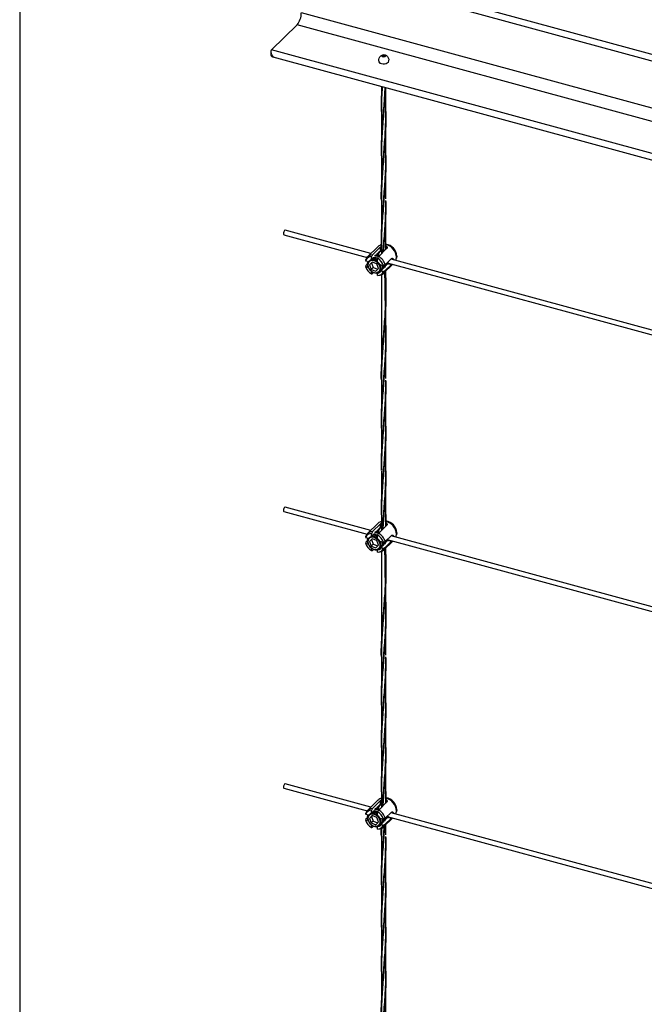
# Model space of a CAD drawing. Units: inches. Extents: x -498 to 97, y -330 to 168.
# Drawn here: x -413 to -393, y -268 to -237 of the extents above; entities that cross this region are included whole.
import ezdxf

# ---------------------------------------------------------------- set-up
doc = ezdxf.new("R2010")
doc.units = ezdxf.units.IN
doc.header["$LTSCALE"] = 0.5
doc.header["$MEASUREMENT"] = 0
for name, color, linetype in [('CABLE INFILL', 244, 'Continuous'), ('OBJ1', 7, 'Continuous'), ('RAILING', 176, 'Continuous')]:
    doc.layers.add(name, color=color, linetype=linetype)

# ---------------------------------------------------------------- blocks, each defined once
blk = doc.blocks.new('rod assembly')
at = {"layer": 'CABLE INFILL'}
for p, q in [((-1.5005, 0.3766), (-1.3587, 0.338)), ((-1.3523, 0.3444), (-1.4984, 0.3841)), ((-1.3396, 0.3567), (-1.3578, 0.3389)), ((-1.3494, 0.3423), (-1.3357, 0.3557)), ((-1.3254, 0.3529), (-1.339, 0.3395)), ((-1.3357, 0.3497), (-1.3357, 0.3557)), ((-1.3512, 0.3333), (-1.3512, 0.3393)), ((-1.348, 0.338), (-1.348, 0.3381)), ((-1.3429, 0.3414), (-1.3442, 0.3408)), ((-1.3414, 0.3429), (-1.3427, 0.3423)), ((-1.3415, 0.3415), (-1.3426, 0.3418)), ((-1.3411, 0.3432), (-1.3414, 0.3429)), ((-1.3398, 0.3444), (-1.3409, 0.3439)), ((-1.3408, 0.3305), (-1.3408, 0.3365)), ((-1.338, 0.3405), (-1.3402, 0.3411)), ((-1.3396, 0.3447), (-1.3398, 0.3444)), ((-1.3383, 0.3459), (-1.3396, 0.3452)), ((-1.338, 0.3461), (-1.3383, 0.3459)), ((-1.3368, 0.3474), (-1.3381, 0.3467)), ((-1.3377, 0.3472), (-1.3364, 0.3486)), ((-1.3365, 0.3476), (-1.3368, 0.3474)), ((-1.3352, 0.3489), (-1.3363, 0.3483)), ((-1.3357, 0.3497), (-1.3359, 0.3499)), ((-1.3277, 0.3255), (-1.3172, 0.3358)), ((-1.3091, 0.3345), (-1.3085, 0.3369)), ((-1.3081, 0.3402), (-1.3085, 0.3369)), ((-1.3612, 0.3323), (-1.3551, 0.3307)), ((-1.3612, 0.3223), (-1.3565, 0.321)), ((-1.3607, 0.3244), (-1.358, 0.3271)), ((-1.3542, 0.3316), (-1.3551, 0.3307)), ((-1.35, 0.3301), (-1.3547, 0.3253)), ((-1.3512, 0.3287), (-1.3547, 0.3253)), ((-1.3547, 0.3253), (-1.3516, 0.3175)), ((-1.3481, 0.3209), (-1.3516, 0.3175)), ((-1.3508, 0.3337), (-1.3512, 0.3333)), ((-1.3499, 0.33), (-1.3512, 0.3287)), ((-1.3512, 0.3287), (-1.3481, 0.3209)), ((-1.3423, 0.3271), (-1.35, 0.3301)), ((-1.3481, 0.3209), (-1.3405, 0.318)), ((-1.3439, 0.3145), (-1.3392, 0.3193)), ((-1.3392, 0.3193), (-1.3423, 0.3271)), ((-1.3371, 0.3258), (-1.3309, 0.3241)), ((-1.3358, 0.3241), (-1.3364, 0.3256)), ((-1.3338, 0.3181), (-1.3353, 0.3196)), ((-1.3306, 0.311), (-1.315, 0.3262)), ((-1.3287, 0.3249), (-1.3267, 0.3258)), ((-1.3287, 0.3242), (-1.3282, 0.3244)), ((-1.3281, 0.3246), (-1.3284, 0.3244)), ((-1.3281, 0.3245), (-1.3278, 0.3247)), ((-1.3172, 0.3258), (-1.3277, 0.3155)), ((-1.3274, 0.3251), (-1.3266, 0.326)), ((-1.3266, 0.326), (-1.3263, 0.3262)), ((-1.3265, 0.3267), (-1.3252, 0.3273)), ((-1.3259, 0.3266), (-1.325, 0.3274)), ((-1.325, 0.3282), (-1.3238, 0.3287)), ((-1.325, 0.3274), (-1.3248, 0.3277)), ((-1.3249, 0.3275), (-1.3238, 0.3287)), ((-1.3248, 0.3277), (-1.3243, 0.3277)), ((-1.3244, 0.3287), (-0.6954, 0.1578)), ((-1.3243, 0.3277), (-1.3172, 0.3258)), ((-1.3224, 0.3279), (-1.3226, 0.3282)), ((-0.6889, 0.1641), (-1.3179, 0.3351)), ((-1.3516, 0.3175), (-1.3439, 0.3145)), ((-1.3512, 0.3099), (-1.3512, 0.3143)), ((-1.3479, 0.3119), (-1.3494, 0.3104)), ((-1.3408, 0.3116), (-1.3408, 0.3125)), ((-1.3408, 0.3071), (-1.3408, 0.3109)), ((-1.3388, 0.3139), (-1.3378, 0.3148)), ((-1.3387, 0.3074), (-1.3363, 0.3079)), ((-1.3371, 0.3157), (-1.3369, 0.3158)), ((-1.3371, 0.3157), (-1.3309, 0.314))]:
    blk.add_line(p, q, dxfattribs=at)
at = {"layer": 'CABLE INFILL', "flags": 128}
for points in [[(-1.4984, 0.3841), (-1.4988, 0.3841), (-1.4995, 0.3837), (-1.5002, 0.3828), (-1.5008, 0.3815), (-1.5011, 0.38), (-1.5013, 0.3786), (-1.5011, 0.3774), (-1.5008, 0.3767), (-1.5005, 0.3766)], [(-1.3097, 0.3328), (-1.3091, 0.3346), (-1.3087, 0.3381)], [(-1.3366, 0.3183), (-1.3367, 0.3211), (-1.3375, 0.3239), (-1.339, 0.3267), (-1.3411, 0.329), (-1.3437, 0.3309), (-1.3464, 0.3322), (-1.3493, 0.3327), (-1.3519, 0.3325), (-1.3542, 0.3315), (-1.3559, 0.3298), (-1.357, 0.3275), (-1.3573, 0.3249), (-1.3569, 0.3221), (-1.3557, 0.3193), (-1.3539, 0.3167), (-1.3515, 0.3145), (-1.3488, 0.3129), (-1.346, 0.312), (-1.3433, 0.3119), (-1.3408, 0.3125), (-1.3388, 0.3139), (-1.3373, 0.3159), (-1.3366, 0.3183)], [(-1.3368, 0.3159), (-1.3361, 0.3171), (-1.3353, 0.3196)]]:
    blk.add_lwpolyline(points, dxfattribs=at)
at = {"layer": 'CABLE INFILL'}
for centre, radius, start, end in [((-1.3314, 0.3482), 0.0118, 104.8391, 133.9523), ((-1.3323, 0.3367), 0.0237, 3.3653, 76.8381), ((-1.3299, 0.339), 0.0218, 3.2004, 81.2854), ((-1.3509, 0.3283), 0.011, 91.3984, 158.3852), ((-1.3495, 0.3304), 0.0119, 89.6427, 160.1409), ((-1.3527, 0.3167), 0.0231, 18.7075, 59.0184), ((-1.3514, 0.318), 0.0248, 17.5867, 60.1392), ((-1.3393, 0.3297), 0.0231, 198.7086, 239.0173), ((-1.3493, 0.3265), 0.00707, 105.6402, 133.9962), ((-1.3483, 0.3225), 0.0114, 49.2467, 102.6428), ((-1.3505, 0.3188), 0.0152, 27.3746, 50.3508), ((-1.3411, 0.3181), 0.011, 271.4013, 338.3823), ((-1.3426, 0.3197), 0.00678, 314.3225, 324.6093), ((-1.3387, 0.3193), 0.0117, 281.9025, 340.5742)]:
    blk.add_arc(centre, radius, start, end, dxfattribs=at)
for points, knots in [([(-1.3357, 0.3557), (-1.3354, 0.356), (-1.335, 0.3563), (-1.3345, 0.3566), (-1.3344, 0.3566)], [0, 0, 0, 0, 0.930731, 1, 1, 1, 1]), ([(-1.3266, 0.3572), (-1.3264, 0.3571), (-1.3256, 0.3567), (-1.3249, 0.3557), (-1.3246, 0.3545), (-1.3248, 0.3535), (-1.3252, 0.353), (-1.3254, 0.3529)], [0, 0, 0, 0, 0.122678, 0.370475, 0.62782, 0.887504, 1, 1, 1, 1]), ([(-1.3494, 0.3423), (-1.3499, 0.3415), (-1.3505, 0.3405), (-1.3511, 0.3395), (-1.3512, 0.3393)], [0, 0, 0, 0, 0.782107, 1, 1, 1, 1]), ([(-1.3505, 0.3361), (-1.3499, 0.3363), (-1.3479, 0.3369), (-1.3442, 0.3362), (-1.3416, 0.3346), (-1.3406, 0.3339)], [0, 0, 0, 0, 0.180772, 0.674273, 1, 1, 1, 1]), ([(-1.349, 0.3375), (-1.3485, 0.3377), (-1.3465, 0.3383), (-1.3434, 0.3378), (-1.3414, 0.3365), (-1.3409, 0.3362)], [0, 0, 0, 0, 0.218945, 0.816654, 1, 1, 1, 1]), ([(-1.3462, 0.3403), (-1.3457, 0.3404), (-1.3437, 0.341), (-1.341, 0.3406), (-1.3392, 0.3396), (-1.339, 0.3395)], [0, 0, 0, 0, 0.248497, 0.926884, 1, 1, 1, 1]), ([(-1.3381, 0.3404), (-1.3392, 0.3409), (-1.3417, 0.3419), (-1.3441, 0.3416), (-1.3455, 0.3414)], [0, 0, 0, 0, 0.433241, 1, 1, 1, 1]), ([(-1.3435, 0.3425), (-1.3435, 0.3423), (-1.3436, 0.342), (-1.3437, 0.3416), (-1.3438, 0.3414)], [0, 0, 0, 0, 0.533537, 1, 1, 1, 1]), ([(-1.3429, 0.3414), (-1.3429, 0.3415), (-1.343, 0.3417), (-1.3432, 0.3421), (-1.3434, 0.3424), (-1.3435, 0.3425)], [0, 0, 0, 0, 0.288878, 0.577744, 1, 1, 1, 1]), ([(-1.3419, 0.344), (-1.342, 0.3438), (-1.3421, 0.3434), (-1.3423, 0.3427), (-1.3425, 0.3421), (-1.3426, 0.3417)], [0, 0, 0, 0, 0.251201, 0.502488, 1, 1, 1, 1]), ([(-1.342, 0.3405), (-1.3419, 0.3405), (-1.3415, 0.3406), (-1.3409, 0.3406), (-1.3405, 0.3405)], [0, 0, 0, 0, 0.146618, 1, 1, 1, 1]), ([(-1.3414, 0.3429), (-1.3414, 0.343), (-1.3415, 0.3432), (-1.3417, 0.3436), (-1.3419, 0.3439), (-1.3419, 0.344)], [0, 0, 0, 0, 0.288878, 0.577744, 1, 1, 1, 1]), ([(-1.3404, 0.3455), (-1.3405, 0.3453), (-1.3406, 0.3449), (-1.3408, 0.3441), (-1.341, 0.3436), (-1.3411, 0.3432)], [0, 0, 0, 0, 0.251201, 0.502488, 1, 1, 1, 1]), ([(-1.34, 0.3443), (-1.3405, 0.3434), (-1.3409, 0.3424), (-1.3407, 0.3413), (-1.3407, 0.3413)], [0, 0, 0, 0, 0.99317, 1, 1, 1, 1]), ([(-1.3408, 0.3365), (-1.3407, 0.3367), (-1.3401, 0.3377), (-1.3395, 0.3387), (-1.339, 0.3395)], [0, 0, 0, 0, 0.217893, 1, 1, 1, 1]), ([(-1.3404, 0.3412), (-1.3404, 0.3413), (-1.3406, 0.3425), (-1.3402, 0.3435), (-1.3398, 0.3444)], [0, 0, 0, 0, 0.112939, 1, 1, 1, 1]), ([(-1.3398, 0.3444), (-1.3399, 0.3445), (-1.34, 0.3447), (-1.3402, 0.3451), (-1.3403, 0.3453), (-1.3404, 0.3455)], [0, 0, 0, 0, 0.288881, 0.577747, 1, 1, 1, 1]), ([(-1.3389, 0.347), (-1.339, 0.3468), (-1.3391, 0.3464), (-1.3393, 0.3456), (-1.3395, 0.345), (-1.3396, 0.3447)], [0, 0, 0, 0, 0.2512013, 0.5024898, 1, 1, 1, 1]), ([(-1.3385, 0.3458), (-1.3389, 0.3448), (-1.3395, 0.3433), (-1.339, 0.3414), (-1.3388, 0.3407)], [0, 0, 0, 0, 0.615342, 1, 1, 1, 1]), ([(-1.3383, 0.3459), (-1.3384, 0.346), (-1.3385, 0.3462), (-1.3387, 0.3466), (-1.3388, 0.3468), (-1.3389, 0.347)], [0, 0, 0, 0, 0.288879, 0.577746, 1, 1, 1, 1]), ([(-1.3385, 0.3404), (-1.3387, 0.3413), (-1.3392, 0.3433), (-1.3386, 0.345), (-1.3383, 0.3459)], [0, 0, 0, 0, 0.4604356, 1, 1, 1, 1]), ([(-1.3374, 0.3485), (-1.3374, 0.3483), (-1.3375, 0.3479), (-1.3378, 0.3471), (-1.3379, 0.3465), (-1.338, 0.3461)], [0, 0, 0, 0, 0.251202, 0.502489, 1, 1, 1, 1]), ([(-1.3368, 0.3474), (-1.3369, 0.3475), (-1.337, 0.3477), (-1.3372, 0.348), (-1.3373, 0.3483), (-1.3374, 0.3485)], [0, 0, 0, 0, 0.288878, 0.577744, 1, 1, 1, 1]), ([(-1.3359, 0.3499), (-1.3359, 0.3497), (-1.336, 0.3494), (-1.3363, 0.3486), (-1.3364, 0.348), (-1.3365, 0.3476)], [0, 0, 0, 0, 0.251201, 0.502488, 1, 1, 1, 1]), ([(-1.3352, 0.3489), (-1.3353, 0.3489), (-1.3355, 0.3492), (-1.3356, 0.3495), (-1.3357, 0.3497)], [0, 0, 0, 0, 0.319089, 1, 1, 1, 1]), ([(-1.3348, 0.3492), (-1.3349, 0.3491), (-1.335, 0.349), (-1.3351, 0.3489), (-1.3352, 0.3489)], [0, 0, 0, 0, 0.382761, 1, 1, 1, 1]), ([(-1.3344, 0.35), (-1.3345, 0.3499), (-1.3346, 0.3497), (-1.3347, 0.3494), (-1.3348, 0.3492)], [0, 0, 0, 0, 0.270684, 1, 1, 1, 1]), ([(-1.3172, 0.3358), (-1.3168, 0.3361), (-1.3162, 0.3365), (-1.3152, 0.3364), (-1.3143, 0.3357), (-1.3137, 0.3348), (-1.3137, 0.3341), (-1.3137, 0.3339)], [0, 0, 0, 0, 0.228823, 0.45739, 0.692516, 0.932424, 1, 1, 1, 1]), ([(-1.3612, 0.3323), (-1.3611, 0.3327), (-1.3609, 0.3334), (-1.3608, 0.3341), (-1.3607, 0.3345)], [0, 0, 0, 0, 0.4947681, 1, 1, 1, 1]), ([(-1.3607, 0.3244), (-1.3608, 0.3241), (-1.3609, 0.3234), (-1.3611, 0.3226), (-1.3612, 0.3223)], [0, 0, 0, 0, 0.5052319, 1, 1, 1, 1]), ([(-1.3569, 0.3217), (-1.3572, 0.3223), (-1.3583, 0.3245), (-1.3585, 0.3281), (-1.3574, 0.3303), (-1.357, 0.3312)], [0, 0, 0, 0, 0.187927, 0.676122, 1, 1, 1, 1]), ([(-1.3573, 0.3257), (-1.3573, 0.3261), (-1.3575, 0.3277), (-1.3566, 0.3303), (-1.3545, 0.3329), (-1.3514, 0.3344), (-1.3477, 0.3346), (-1.344, 0.3335), (-1.3419, 0.332), (-1.3408, 0.3313)], [0, 0, 0, 0, 0.041742, 0.209933, 0.373778, 0.536116, 0.698541, 0.857051, 1, 1, 1, 1]), ([(-1.3358, 0.3241), (-1.3355, 0.3226), (-1.3349, 0.3198), (-1.3357, 0.3169), (-1.3368, 0.316), (-1.337, 0.3159)], [0, 0, 0, 0, 0.47141, 0.888333, 1, 1, 1, 1]), ([(-1.3365, 0.3256), (-1.3363, 0.3253), (-1.336, 0.3248), (-1.3359, 0.3243), (-1.3358, 0.3241)], [0, 0, 0, 0, 0.629684, 1, 1, 1, 1]), ([(-1.3333, 0.3251), (-1.3331, 0.3248), (-1.3322, 0.3229), (-1.3321, 0.3196), (-1.3331, 0.3173), (-1.3335, 0.3163)], [0, 0, 0, 0, 0.087273, 0.595048, 1, 1, 1, 1]), ([(-1.3313, 0.3242), (-1.3311, 0.3231), (-1.3306, 0.3206), (-1.3316, 0.3187), (-1.3321, 0.3177)], [0, 0, 0, 0, 0.4681361, 1, 1, 1, 1]), ([(-1.3277, 0.3255), (-1.3283, 0.3253), (-1.3293, 0.3248), (-1.3304, 0.3243), (-1.3309, 0.3241)], [0, 0, 0, 0, 0.505244, 1, 1, 1, 1]), ([(-1.3298, 0.3246), (-1.3297, 0.3238), (-1.3293, 0.3217), (-1.3302, 0.3201), (-1.3307, 0.3191)], [0, 0, 0, 0, 0.3802015, 1, 1, 1, 1]), ([(-1.3286, 0.3277), (-1.3283, 0.3263), (-1.3278, 0.3236), (-1.3288, 0.3215), (-1.3293, 0.3204)], [0, 0, 0, 0, 0.5203301, 1, 1, 1, 1]), ([(-1.3293, 0.3219), (-1.3289, 0.3223), (-1.3282, 0.3232), (-1.3281, 0.3246), (-1.328, 0.3254)], [0, 0, 0, 0, 0.435929, 1, 1, 1, 1]), ([(-1.3285, 0.3219), (-1.3286, 0.322), (-1.3288, 0.3222), (-1.3289, 0.3223), (-1.3289, 0.3224)], [0, 0, 0, 0, 0.716107, 1, 1, 1, 1]), ([(-1.3263, 0.3262), (-1.3263, 0.3262), (-1.3269, 0.3256), (-1.3277, 0.3254), (-1.3284, 0.3252)], [0, 0, 0, 0, 0.066267, 1, 1, 1, 1]), ([(-1.3283, 0.3233), (-1.3282, 0.3233), (-1.3278, 0.3234), (-1.3274, 0.3234), (-1.327, 0.3234)], [0, 0, 0, 0, 0.101752, 1, 1, 1, 1]), ([(-1.327, 0.3234), (-1.3271, 0.3235), (-1.3273, 0.3237), (-1.3277, 0.3241), (-1.3279, 0.3243), (-1.3281, 0.3245)], [0, 0, 0, 0, 0.283908, 0.567782, 1, 1, 1, 1]), ([(-1.3278, 0.3247), (-1.3276, 0.3248), (-1.3272, 0.3248), (-1.3264, 0.3248), (-1.3259, 0.3249), (-1.3255, 0.3249)], [0, 0, 0, 0, 0.255833, 0.511703, 1, 1, 1, 1]), ([(-1.3273, 0.3259), (-1.3273, 0.3259), (-1.3274, 0.3258), (-1.3274, 0.3257), (-1.3274, 0.3257)], [0, 0, 0, 0, 0.59966, 1, 1, 1, 1]), ([(-1.3255, 0.3249), (-1.3256, 0.325), (-1.3258, 0.3252), (-1.3261, 0.3256), (-1.3264, 0.3258), (-1.3266, 0.326)], [0, 0, 0, 0, 0.283908, 0.567782, 1, 1, 1, 1]), ([(-1.3263, 0.3262), (-1.3261, 0.3262), (-1.3257, 0.3263), (-1.3249, 0.3263), (-1.3243, 0.3264), (-1.324, 0.3264)], [0, 0, 0, 0, 0.255831, 0.511704, 1, 1, 1, 1]), ([(-1.3241, 0.3284), (-1.3244, 0.3281), (-1.3249, 0.3274), (-1.3257, 0.3272), (-1.3262, 0.327)], [0, 0, 0, 0, 0.435084, 1, 1, 1, 1]), ([(-1.3258, 0.3274), (-1.3258, 0.3273), (-1.3258, 0.3273), (-1.3259, 0.3272), (-1.3259, 0.3272)], [0, 0, 0, 0, 0.599652, 1, 1, 1, 1]), ([(-1.324, 0.3264), (-1.3241, 0.3265), (-1.3243, 0.3267), (-1.3246, 0.327), (-1.3249, 0.3273), (-1.325, 0.3274)], [0, 0, 0, 0, 0.28391, 0.567782, 1, 1, 1, 1]), ([(-1.3243, 0.3277), (-1.3241, 0.3278), (-1.3237, 0.3278), (-1.3231, 0.3278), (-1.3226, 0.3279), (-1.3224, 0.3279)], [0, 0, 0, 0, 0.3077522, 0.6154876, 1, 1, 1, 1]), ([(-1.3165, 0.3266), (-1.3166, 0.3265), (-1.3168, 0.3261), (-1.317, 0.3259), (-1.3172, 0.3258)], [0, 0, 0, 0, 0.3685082, 1, 1, 1, 1]), ([(-1.3338, 0.3181), (-1.3341, 0.3167), (-1.3348, 0.3138), (-1.3381, 0.3112), (-1.3425, 0.3102), (-1.3474, 0.3113), (-1.3516, 0.3136), (-1.3534, 0.3159), (-1.354, 0.3167)], [0, 0, 0, 0, 0.178719, 0.36212, 0.538289, 0.720103, 0.901916, 1, 1, 1, 1]), ([(-1.3512, 0.3099), (-1.3511, 0.3099), (-1.3505, 0.3101), (-1.3499, 0.3103), (-1.3494, 0.3104)], [0, 0, 0, 0, 0.217893, 1, 1, 1, 1]), ([(-1.3338, 0.3181), (-1.3341, 0.3169), (-1.3348, 0.3145), (-1.3374, 0.312), (-1.3408, 0.3107), (-1.3449, 0.3109), (-1.3484, 0.3121), (-1.3503, 0.3136), (-1.3509, 0.3142)], [0, 0, 0, 0, 0.181207, 0.362403, 0.543575, 0.724912, 0.900943, 1, 1, 1, 1]), ([(-1.3369, 0.3158), (-1.3367, 0.3159), (-1.3365, 0.3159), (-1.3363, 0.3159), (-1.3363, 0.3159)], [0, 0, 0, 0, 0.9950465, 1, 1, 1, 1]), ([(-1.3309, 0.314), (-1.3304, 0.3143), (-1.3293, 0.3148), (-1.3283, 0.3152), (-1.3277, 0.3155)], [0, 0, 0, 0, 0.494756, 1, 1, 1, 1])]:
    blk.add_open_spline(points, degree=3, knots=knots, dxfattribs=at)

msp = doc.modelspace()

# ---------------------------------------------------------------- linework, layer by layer
at = {"layer": 'CABLE INFILL', "extrusion": (6e-16, 0.851824, 0.523828)}
for p, q in [((-401.359, -237.665), (-401.359, -237.677)), ((-401.359, -237.679), (-401.359, -237.68)), ((-401.347, -237.691), (-401.347, -237.693)), ((-401.345, -237.654), (-401.345, -237.659)), ((-401.335, -237.676), (-401.335, -237.677)), ((-401.334, -237.665), (-401.334, -237.673)), ((-401.334, -237.679), (-401.334, -237.684)), ((-401.328, -237.663), (-401.328, -237.67)), ((-401.325, -237.698), (-401.325, -237.703)), ((-401.322, -237.647), (-401.322, -237.65)), ((-401.322, -237.691), (-401.322, -237.694)), ((-401.32, -237.654), (-401.32, -237.657)), ((-401.318, -237.686), (-401.318, -237.692)), ((-401.311, -237.673), (-401.311, -237.674)), ((-401.31, -237.676), (-401.31, -237.679)), ((-401.304, -237.66), (-401.304, -237.661)), ((-401.303, -237.663), (-401.303, -237.667)), ((-401.3, -237.698), (-401.3, -237.706)), ((-401.299, -237.698), (-401.299, -237.706)), ((-401.297, -237.647), (-401.297, -237.655)), ((-401.296, -237.648), (-401.296, -237.654)), ((-401.294, -237.683), (-401.294, -237.683)), ((-401.293, -237.686), (-401.293, -237.693)), ((-401.286, -237.67), (-401.286, -237.671)), ((-401.286, -237.673), (-401.286, -237.676)), ((-401.279, -237.66), (-401.279, -237.664)), ((-401.277, -237.692), (-401.277, -237.695)), ((-401.274, -237.655), (-401.274, -237.663)), ((-401.274, -237.698), (-401.274, -237.703)), ((-401.271, -237.648), (-401.271, -237.651)), ((-401.269, -237.683), (-401.269, -237.686)), ((-401.263, -237.681), (-401.263, -237.686)), ((-401.262, -237.667), (-401.262, -237.668)), ((-401.261, -237.67), (-401.261, -237.677)), ((-401.252, -237.692), (-401.252, -237.695)), ((-401.249, -237.655), (-401.249, -237.66)), ((-401.238, -237.681), (-401.238, -237.681)), ((-401.237, -237.667), (-401.237, -237.68))]:
    msp.add_line(p, q, dxfattribs=at)
at = {"layer": 'CABLE INFILL'}
for p, q in [((-401.373, -238.646), (-401.373, -239.362)), ((-401.345, -238.699), (-401.349, -238.649)), ((-401.228, -239.362), (-401.228, -238.685)), ((-401.373, -239.452), (-401.373, -240.794)), ((-401.301, -239.408), (-401.298, -239.449)), ((-401.228, -240.794), (-401.228, -239.452)), ((-401.253, -240.119), (-401.25, -240.158)), ((-401.248, -240.116), (-401.25, -240.077)), ((-401.373, -240.882), (-401.373, -242.222)), ((-401.301, -240.831), (-401.298, -240.874)), ((-401.294, -240.83), (-401.298, -240.784)), ((-401.228, -242.222), (-401.228, -240.882)), ((-401.347, -241.552), (-401.349, -241.507)), ((-401.247, -241.538), (-401.25, -241.496)), ((-401.352, -241.552), (-401.35, -241.599)), ((-401.251, -241.539), (-401.248, -241.583)), ((-401.373, -242.307), (-401.373, -243.648)), ((-401.301, -242.264), (-401.298, -242.311)), ((-401.228, -243.648), (-401.228, -242.307)), ((-401.301, -243.697), (-401.298, -243.741)), ((-401.373, -243.735), (-401.373, -243.97)), ((-401.228, -243.828), (-401.228, -243.735)), ((-401.373, -244.633), (-401.373, -247.936)), ((-401.228, -247.936), (-401.228, -244.515)), ((-401.352, -247.266), (-401.35, -247.313)), ((-401.347, -247.266), (-401.349, -247.221)), ((-401.251, -247.253), (-401.248, -247.297)), ((-401.373, -248.02), (-401.373, -249.362)), ((-401.301, -247.978), (-401.298, -248.025)), ((-401.228, -249.362), (-401.228, -248.02)), ((-401.373, -249.448), (-401.373, -250.79)), ((-401.301, -249.411), (-401.298, -249.454)), ((-401.228, -250.79), (-401.228, -249.448)), ((-401.345, -250.127), (-401.349, -250.077)), ((-401.373, -250.88), (-401.373, -252.222)), ((-401.301, -250.836), (-401.298, -250.877)), ((-401.228, -252.222), (-401.228, -250.88)), ((-401.248, -251.543), (-401.25, -251.505)), ((-401.253, -251.546), (-401.25, -251.585)), ((-401.373, -252.31), (-401.373, -252.776)), ((-401.301, -252.259), (-401.298, -252.302)), ((-401.294, -252.258), (-401.298, -252.212)), ((-401.228, -252.634), (-401.228, -252.31)), ((-401.228, -256.742), (-401.228, -253.321)), ((-401.373, -253.439), (-401.373, -256.742)), ((-401.352, -256.072), (-401.35, -256.119)), ((-401.347, -256.072), (-401.349, -256.027)), ((-401.251, -256.059), (-401.248, -256.103)), ((-401.373, -256.827), (-401.373, -258.168)), ((-401.301, -256.784), (-401.298, -256.831)), ((-401.228, -258.168), (-401.228, -256.827)), ((-401.373, -258.255), (-401.373, -259.596)), ((-401.301, -258.217), (-401.298, -258.261)), ((-401.228, -259.596), (-401.228, -258.255)), ((-401.345, -258.933), (-401.349, -258.883)), ((-401.301, -259.642), (-401.298, -259.683)), ((-401.373, -259.686), (-401.373, -261.028)), ((-401.228, -261.028), (-401.228, -259.686)), ((-401.253, -260.352), (-401.25, -260.391)), ((-401.248, -260.35), (-401.25, -260.311)), ((-401.373, -261.116), (-401.373, -261.582)), ((-401.301, -261.065), (-401.298, -261.108)), ((-401.294, -261.064), (-401.298, -261.018)), ((-401.228, -261.44), (-401.228, -261.116)), ((-401.228, -262.456), (-401.228, -262.127)), ((-401.373, -262.245), (-401.373, -262.456)), ((-401.373, -262.54), (-401.373, -263.882)), ((-401.301, -262.498), (-401.298, -262.545)), ((-401.228, -263.882), (-401.228, -262.54)), ((-401.373, -263.968), (-401.373, -265.31)), ((-401.301, -263.931), (-401.298, -263.974)), ((-401.228, -265.31), (-401.228, -263.968)), ((-401.345, -264.647), (-401.349, -264.597)), ((-401.373, -265.4), (-401.373, -266.742)), ((-401.301, -265.356), (-401.298, -265.397)), ((-401.228, -266.742), (-401.228, -265.4)), ((-401.253, -266.066), (-401.25, -266.105)), ((-401.248, -266.063), (-401.25, -266.025)), ((-401.373, -266.83), (-401.373, -268.17)), ((-401.301, -266.779), (-401.298, -266.822)), ((-401.294, -266.778), (-401.298, -266.732)), ((-401.228, -268.17), (-401.228, -266.83)), ((-401.352, -267.5), (-401.35, -267.546)), ((-401.347, -267.5), (-401.349, -267.454)), ((-401.251, -267.487), (-401.248, -267.53)), ((-401.247, -267.486), (-401.25, -267.444))]:
    msp.add_line(p, q, dxfattribs=at)
at = {"layer": 'CABLE INFILL', "extrusion": (-1e-16, 0, -1)}
msp.add_arc((401.298, -237.796), 0.158, 311.6563, 225.4917, dxfattribs=at)
at = {"layer": 'CABLE INFILL', "extrusion": (-3e-16, 1e-16, -1)}
msp.add_ellipse((-401.298, -237.673), major_axis=(-0.0625, 0), ratio=0.523828, start_param=-3.895783, end_param=2.387402, dxfattribs=at)
at = {"layer": 'CABLE INFILL'}
for centre, start_param, end_param in [((-401.347, -237.679), -3.958198691029457, 2.324986616150129), ((-401.346, -237.665), -3.958198691029473, 2.324986616150112), ((-401.335, -237.691), -3.958198691029599, 2.324986616149986), ((-401.333, -237.654), -3.958198691029599, 2.324986616149986), ((-401.323, -237.676), -3.958198691029599, 2.324986616149986), ((-401.315, -237.663), -3.958198691029599, 2.324986616149986), ((-401.313, -237.698), -3.958198691029599, 2.324986616149987), ((-401.31, -237.647), -3.958198691029536, 2.324986616150049), ((-401.305, -237.686), -3.958198691029473, 2.324986616150113), ((-401.298, -237.673), -3.958198691029378, 2.324986616150207), ((-401.291, -237.66), -3.958198691029536, 2.324986616150049), ((-401.287, -237.698), -3.958198691029599, 2.324986616149987), ((-401.284, -237.648), -3.958198691029599, 2.324986616149986), ((-401.281, -237.683), -3.958198691029599, 2.324986616149986), ((-401.274, -237.67), -3.958198691029536, 2.324986616150049), ((-401.264, -237.692), -3.958198691029599, 2.324986616149986), ((-401.262, -237.655), -3.958198691029599, 2.324986616149986), ((-401.25, -237.681), -3.958198691029536, 2.324986616150049), ((-401.25, -237.667), -3.958198691029599, 2.324986616149987)]:
    msp.add_ellipse(centre, major_axis=(-0.0125, 0), ratio=0.523828, start_param=start_param, end_param=end_param, dxfattribs=at)
for points, knots in [([(-401.369, -239.44), (-401.371, -239.343), (-401.375, -239.081), (-401.359, -238.816), (-401.349, -238.649)], [0, 0, 0, 0, 0.3686902, 1, 1, 1, 1]), ([(-401.343, -238.654), (-401.353, -238.804), (-401.372, -239.068), (-401.37, -239.327), (-401.369, -239.44)], [0, 0, 0, 0, 0.566484, 1, 1, 1, 1]), ([(-401.247, -238.68), (-401.255, -238.828), (-401.274, -239.195), (-401.324, -239.765), (-401.367, -240.348), (-401.369, -240.717), (-401.371, -240.882)], [0, 0, 0, 0, 0.1930461, 0.4806558, 0.7682654, 1, 1, 1, 1]), ([(-401.37, -240.849), (-401.37, -240.697), (-401.37, -240.348), (-401.333, -239.795), (-401.284, -239.224), (-401.261, -238.846), (-401.251, -238.679)], [0, 0, 0, 0, 0.216376, 0.497425, 0.778444, 1, 1, 1, 1]), ([(-401.373, -242.263), (-401.373, -242.263), (-401.38, -242.06), (-401.361, -241.659), (-401.319, -241.044), (-401.267, -240.416), (-401.231, -239.851), (-401.231, -239.499), (-401.231, -239.362)], [0, 0, 0, 0, 0.000831, 0.217484, 0.434134, 0.65078, 0.863577, 1, 1, 1, 1]), ([(-401.232, -239.444), (-401.231, -239.542), (-401.227, -239.862), (-401.259, -240.401), (-401.311, -241.043), (-401.356, -241.663), (-401.378, -242.078), (-401.373, -242.293), (-401.372, -242.307)], [0, 0, 0, 0, 0.098755, 0.322281, 0.545806, 0.765382, 0.984958, 1, 1, 1, 1]), ([(-401.369, -243.806), (-401.371, -243.744), (-401.374, -243.651), (-401.371, -243.357), (-401.354, -242.922), (-401.304, -242.303), (-401.254, -241.666), (-401.226, -241.159), (-401.23, -240.867), (-401.231, -240.794)], [0, 0, 0, 0, 0.064064, 0.096604, 0.304996, 0.513383, 0.721768, 0.930149, 1, 1, 1, 1]), ([(-401.231, -240.839), (-401.23, -240.896), (-401.224, -241.172), (-401.249, -241.665), (-401.296, -242.304), (-401.346, -242.925), (-401.375, -243.397), (-401.37, -243.666), (-401.369, -243.735)], [0, 0, 0, 0, 0.057418, 0.274587, 0.491756, 0.70893, 0.926109, 1, 1, 1, 1]), ([(-401.319, -243.917), (-401.312, -243.83), (-401.302, -243.711), (-401.276, -243.38), (-401.241, -242.923), (-401.232, -242.49), (-401.228, -242.275)], [0.4426258, 0.4426258, 0.4426258, 0.4426258, 0.5332387, 0.5672944, 0.7853989, 1, 1, 1, 1]), ([(-401.229, -242.306), (-401.231, -242.51), (-401.236, -242.931), (-401.276, -243.466), (-401.302, -243.793), (-401.311, -243.909)], [0, 0, 0, 0, 0.2056908, 0.4265135, 0.5499699, 0.5499699, 0.5499699, 0.5499699]), ([(-401.294, -242.265), (-401.295, -242.251), (-401.296, -242.233), (-401.298, -242.216), (-401.298, -242.211)], [0, 0, 0, 0, 0.723667, 1, 1, 1, 1]), ([(-401.373, -247.977), (-401.373, -247.976), (-401.38, -247.774), (-401.361, -247.372), (-401.319, -246.758), (-401.267, -246.13), (-401.231, -245.565), (-401.231, -245.213), (-401.231, -245.076), (-401.232, -244.89), (-401.232, -244.705), (-401.232, -244.519)], [0, 0, 0, 0, 0.000829, 0.217484, 0.434134, 0.650781, 0.863578, 1, 1, 1, 1.184117, 1.184117, 1.184117, 1.184117]), ([(-401.239, -244.525), (-401.236, -244.736), (-401.234, -244.947), (-401.232, -245.157), (-401.231, -245.256), (-401.227, -245.576), (-401.259, -246.115), (-401.311, -246.757), (-401.356, -247.376), (-401.378, -247.792), (-401.373, -248.007), (-401.372, -248.021)], [-0.212072, -0.212072, -0.212072, -0.212072, 0, 0, 0, 0.098755, 0.322281, 0.545808, 0.765382, 0.984959, 1, 1, 1, 1]), ([(-401.369, -249.52), (-401.371, -249.458), (-401.374, -249.364), (-401.371, -249.07), (-401.354, -248.636), (-401.304, -248.017), (-401.254, -247.38), (-401.226, -246.872), (-401.23, -246.581), (-401.231, -246.508), (-401.241, -245.854), (-401.25, -245.2), (-401.259, -244.546)], [0, 0, 0, 0, 0.064063, 0.096604, 0.304994, 0.513382, 0.721768, 0.930149, 1, 1, 1, 1.624861, 1.624861, 1.624861, 1.624861]), ([(-401.273, -244.559), (-401.259, -245.223), (-401.245, -245.888), (-401.231, -246.553), (-401.23, -246.61), (-401.224, -246.886), (-401.249, -247.379), (-401.296, -248.018), (-401.346, -248.639), (-401.375, -249.111), (-401.37, -249.38), (-401.369, -249.449)], [-0.662746, -0.662746, -0.662746, -0.662746, 0, 0, 0, 0.05742, 0.274587, 0.491757, 0.708931, 0.926108, 1, 1, 1, 1]), ([(-401.369, -250.868), (-401.37, -250.771), (-401.375, -250.477), (-401.347, -249.983), (-401.312, -249.544), (-401.276, -249.094), (-401.241, -248.636), (-401.232, -248.204), (-401.228, -247.989)], [0, 0, 0, 0, 0.104904, 0.319078, 0.533239, 0.567296, 0.785399, 1, 1, 1, 1]), ([(-401.229, -248.02), (-401.231, -248.224), (-401.236, -248.645), (-401.283, -249.278), (-401.335, -249.911), (-401.371, -250.438), (-401.369, -250.755), (-401.369, -250.868)], [0, 0, 0, 0, 0.205692, 0.426514, 0.651292, 0.876073, 1, 1, 1, 1]), ([(-401.294, -247.978), (-401.295, -247.965), (-401.296, -247.947), (-401.298, -247.929), (-401.298, -247.925)], [0, 0, 0, 0, 0.723667, 1, 1, 1, 1]), ([(-401.231, -249.448), (-401.231, -249.596), (-401.231, -249.966), (-401.271, -250.552), (-401.323, -251.193), (-401.367, -251.776), (-401.369, -252.145), (-401.371, -252.309)], [0, 0, 0, 0, 0.148885, 0.372523, 0.596162, 0.819804, 1, 1, 1, 1]), ([(-401.37, -252.277), (-401.37, -252.125), (-401.37, -251.776), (-401.333, -251.223), (-401.282, -250.607), (-401.237, -249.985), (-401.231, -249.566), (-401.228, -249.362)], [0, 0, 0, 0, 0.163033, 0.374792, 0.586532, 0.798253, 1, 1, 1, 1]), ([(-401.337, -252.741), (-401.331, -252.651), (-401.309, -252.354), (-401.267, -251.844), (-401.231, -251.279), (-401.231, -250.927), (-401.231, -250.79)], [0.3390941, 0.3390941, 0.3390941, 0.3390941, 0.4341343, 0.6507827, 0.8635781, 1, 1, 1, 1]), ([(-401.232, -250.871), (-401.231, -250.969), (-401.227, -251.29), (-401.259, -251.829), (-401.301, -252.349), (-401.324, -252.647), (-401.33, -252.734)], [0, 0, 0, 0, 0.0987548, 0.3222802, 0.5458089, 0.6387369, 0.6387369, 0.6387369, 0.6387369]), ([(-401.233, -252.639), (-401.231, -252.573), (-401.228, -252.434), (-401.23, -252.295), (-401.231, -252.222)], [0.8669579, 0.8669579, 0.8669579, 0.8669579, 0.9301474, 1, 1, 1, 1]), ([(-401.231, -252.266), (-401.23, -252.324), (-401.227, -252.447), (-401.229, -252.571), (-401.23, -252.636)], [0, 0, 0, 0, 0.0574197, 0.1229708, 0.1229708, 0.1229708, 0.1229708]), ([(-401.373, -256.783), (-401.373, -256.783), (-401.38, -256.58), (-401.361, -256.179), (-401.319, -255.564), (-401.267, -254.936), (-401.231, -254.371), (-401.231, -254.019), (-401.231, -253.882), (-401.232, -253.696), (-401.232, -253.511), (-401.232, -253.325)], [0, 0, 0, 0, 0.000829, 0.217484, 0.434134, 0.650781, 0.863578, 1, 1, 1, 1.184117, 1.184117, 1.184117, 1.184117]), ([(-401.239, -253.332), (-401.236, -253.542), (-401.234, -253.753), (-401.232, -253.964), (-401.231, -254.062), (-401.227, -254.382), (-401.259, -254.921), (-401.311, -255.563), (-401.356, -256.183), (-401.378, -256.598), (-401.373, -256.813), (-401.372, -256.827)], [-0.212072, -0.212072, -0.212072, -0.212072, 0, 0, 0, 0.098755, 0.322281, 0.545808, 0.765382, 0.984959, 1, 1, 1, 1]), ([(-401.369, -258.326), (-401.371, -258.264), (-401.374, -258.171), (-401.371, -257.877), (-401.354, -257.442), (-401.304, -256.823), (-401.254, -256.186), (-401.226, -255.679), (-401.23, -255.387), (-401.231, -255.314), (-401.241, -254.66), (-401.25, -254.006), (-401.259, -253.352)], [0, 0, 0, 0, 0.064063, 0.096604, 0.304994, 0.513382, 0.721768, 0.930149, 1, 1, 1, 1.624861, 1.624861, 1.624861, 1.624861]), ([(-401.273, -253.365), (-401.259, -254.029), (-401.245, -254.694), (-401.231, -255.359), (-401.23, -255.416), (-401.224, -255.692), (-401.249, -256.185), (-401.296, -256.824), (-401.346, -257.445), (-401.375, -257.917), (-401.37, -258.186), (-401.369, -258.255)], [-0.662746, -0.662746, -0.662746, -0.662746, 0, 0, 0, 0.05742, 0.274587, 0.491757, 0.708931, 0.926108, 1, 1, 1, 1]), ([(-401.369, -259.674), (-401.37, -259.577), (-401.375, -259.283), (-401.347, -258.789), (-401.312, -258.35), (-401.276, -257.9), (-401.241, -257.443), (-401.232, -257.01), (-401.228, -256.795)], [0, 0, 0, 0, 0.104904, 0.319078, 0.533239, 0.567296, 0.785399, 1, 1, 1, 1]), ([(-401.229, -256.826), (-401.231, -257.03), (-401.236, -257.451), (-401.283, -258.084), (-401.335, -258.717), (-401.371, -259.244), (-401.369, -259.561), (-401.369, -259.674)], [0, 0, 0, 0, 0.205692, 0.426514, 0.651292, 0.876073, 1, 1, 1, 1]), ([(-401.294, -256.784), (-401.295, -256.771), (-401.296, -256.753), (-401.298, -256.736), (-401.298, -256.731)], [0, 0, 0, 0, 0.723667, 1, 1, 1, 1]), ([(-401.231, -258.254), (-401.231, -258.402), (-401.231, -258.772), (-401.271, -259.358), (-401.323, -259.999), (-401.367, -260.582), (-401.369, -260.951), (-401.371, -261.116)], [0, 0, 0, 0, 0.148885, 0.372523, 0.596162, 0.819804, 1, 1, 1, 1]), ([(-401.37, -261.083), (-401.37, -260.931), (-401.37, -260.582), (-401.333, -260.029), (-401.282, -259.414), (-401.237, -258.791), (-401.231, -258.372), (-401.228, -258.168)], [0, 0, 0, 0, 0.163033, 0.374792, 0.586532, 0.798253, 1, 1, 1, 1]), ([(-401.337, -261.547), (-401.331, -261.457), (-401.309, -261.16), (-401.267, -260.65), (-401.231, -260.085), (-401.231, -259.733), (-401.231, -259.596)], [0.3390941, 0.3390941, 0.3390941, 0.3390941, 0.4341343, 0.6507827, 0.8635781, 1, 1, 1, 1]), ([(-401.232, -259.677), (-401.231, -259.776), (-401.227, -260.096), (-401.259, -260.635), (-401.301, -261.155), (-401.324, -261.453), (-401.33, -261.54)], [0, 0, 0, 0, 0.0987548, 0.3222802, 0.5458089, 0.6387369, 0.6387369, 0.6387369, 0.6387369]), ([(-401.233, -261.445), (-401.231, -261.379), (-401.228, -261.24), (-401.23, -261.101), (-401.231, -261.028)], [0.8669579, 0.8669579, 0.8669579, 0.8669579, 0.9301474, 1, 1, 1, 1]), ([(-401.231, -261.073), (-401.23, -261.13), (-401.227, -261.254), (-401.229, -261.377), (-401.23, -261.443)], [0, 0, 0, 0, 0.0574197, 0.1229708, 0.1229708, 0.1229708, 0.1229708]), ([(-401.369, -264.04), (-401.371, -263.978), (-401.374, -263.884), (-401.371, -263.59), (-401.354, -263.156), (-401.311, -262.624), (-401.285, -262.291), (-401.276, -262.168)], [0, 0, 0, 0, 0.0640644, 0.0966035, 0.3049953, 0.5133824, 0.6338342, 0.6338342, 0.6338342, 0.6338342]), ([(-401.269, -262.158), (-401.278, -262.285), (-401.303, -262.622), (-401.346, -263.159), (-401.375, -263.631), (-401.37, -263.9), (-401.369, -263.969)], [0.3628317, 0.3628317, 0.3628317, 0.3628317, 0.4917563, 0.7089303, 0.9261091, 1, 1, 1, 1]), ([(-401.373, -262.497), (-401.373, -262.496), (-401.376, -262.412), (-401.376, -262.329), (-401.374, -262.245)], [0, 0, 0, 0, 0.00083088, 0.0902486, 0.0902486, 0.0902486, 0.0902486]), ([(-401.372, -262.244), (-401.374, -262.329), (-401.375, -262.428), (-401.373, -262.527), (-401.372, -262.541)], [0.8923451, 0.8923451, 0.8923451, 0.8923451, 0.9849577, 1, 1, 1, 1]), ([(-401.294, -262.498), (-401.295, -262.485), (-401.296, -262.467), (-401.298, -262.449), (-401.298, -262.445)], [0, 0, 0, 0, 0.723731, 1, 1, 1, 1]), ([(-401.369, -265.387), (-401.37, -265.291), (-401.375, -264.997), (-401.347, -264.503), (-401.312, -264.064), (-401.276, -263.614), (-401.241, -263.156), (-401.232, -262.723), (-401.228, -262.509)], [0, 0, 0, 0, 0.104902, 0.319078, 0.533239, 0.567294, 0.785399, 1, 1, 1, 1]), ([(-401.229, -262.54), (-401.231, -262.744), (-401.236, -263.165), (-401.283, -263.798), (-401.335, -264.431), (-401.371, -264.958), (-401.369, -265.275), (-401.369, -265.387)], [0, 0, 0, 0, 0.205691, 0.426514, 0.651291, 0.876071, 1, 1, 1, 1]), ([(-401.231, -263.968), (-401.231, -264.116), (-401.231, -264.486), (-401.271, -265.072), (-401.323, -265.713), (-401.367, -266.296), (-401.369, -266.665), (-401.371, -266.829)], [0, 0, 0, 0, 0.148885, 0.372523, 0.596163, 0.819806, 1, 1, 1, 1]), ([(-401.37, -266.797), (-401.37, -266.645), (-401.37, -266.295), (-401.333, -265.743), (-401.282, -265.127), (-401.237, -264.505), (-401.231, -264.086), (-401.228, -263.882)], [0, 0, 0, 0, 0.163033, 0.374793, 0.586531, 0.798253, 1, 1, 1, 1]), ([(-401.373, -268.211), (-401.373, -268.21), (-401.38, -268.008), (-401.361, -267.606), (-401.319, -266.992), (-401.267, -266.364), (-401.231, -265.799), (-401.231, -265.447), (-401.231, -265.31)], [0, 0, 0, 0, 0.000829, 0.217483, 0.434134, 0.650781, 0.863578, 1, 1, 1, 1]), ([(-401.232, -265.391), (-401.231, -265.489), (-401.227, -265.81), (-401.259, -266.349), (-401.311, -266.99), (-401.356, -267.61), (-401.378, -268.025), (-401.373, -268.241), (-401.372, -268.254)], [0, 0, 0, 0, 0.098755, 0.322281, 0.545808, 0.765382, 0.984959, 1, 1, 1, 1]), ([(-401.369, -269.754), (-401.371, -269.692), (-401.374, -269.598), (-401.371, -269.304), (-401.354, -268.869), (-401.304, -268.251), (-401.254, -267.614), (-401.226, -267.106), (-401.23, -266.815), (-401.231, -266.742)], [0, 0, 0, 0, 0.064063, 0.096604, 0.304994, 0.513382, 0.721766, 0.930149, 1, 1, 1, 1]), ([(-401.231, -266.786), (-401.23, -266.844), (-401.224, -267.119), (-401.249, -267.613), (-401.296, -268.252), (-401.346, -268.872), (-401.375, -269.345), (-401.37, -269.614), (-401.369, -269.682)], [0, 0, 0, 0, 0.05742, 0.274587, 0.491757, 0.708931, 0.926108, 1, 1, 1, 1])]:
    msp.add_open_spline(points, degree=3, knots=knots, dxfattribs=at)
for points in [[(-401.231, -243.831), (-401.23, -243.77), (-401.229, -243.709), (-401.228, -243.648)], [(-401.231, -243.734), (-401.231, -243.767), (-401.231, -243.799), (-401.231, -243.832)]]:
    msp.add_open_spline(points, degree=3, dxfattribs=at)
at = {"layer": 'OBJ1'}
msp.add_line((-412.88, -223.105), (-412.88, -309.372), dxfattribs=at)
at = {"layer": 'RAILING'}
for p, q in [((-348.242, -249.937), (-403.884, -234.814)), ((-348.397, -249.685), (-403.593, -234.684)), ((-348.207, -251.446), (-403.919, -236.305)), ((-404.055, -236.688), (-404.872, -237.485)), ((-348.343, -251.829), (-404.055, -236.688)), ((-404.889, -237.534), (-404.889, -237.645)), ((-404.872, -237.485), (-404.872, -237.485)), ((-349.16, -252.626), (-404.872, -237.485)), ((-404.811, -237.711), (-404.811, -237.711)), ((-349.357, -252.782), (-404.811, -237.711))]:
    msp.add_line(p, q, dxfattribs=at)
at = {"layer": 'RAILING', "flags": 128}
for points in [[(-404.889, -237.645), (-404.888, -237.653), (-404.882, -237.667), (-404.871, -237.681), (-404.855, -237.693), (-404.835, -237.703), (-404.811, -237.711)], [(-401.156, -237.864), (-401.162, -237.884), (-401.185, -237.907), (-401.223, -237.925), (-401.27, -237.935), (-401.32, -237.936), (-401.368, -237.928), (-401.408, -237.912), (-401.435, -237.89), (-401.446, -237.864), (-401.444, -237.856)]]:
    msp.add_lwpolyline(points, dxfattribs=at)
at = {"layer": 'RAILING'}
msp.add_arc((-404.516, -236.309), 0.596, 320.5129, 0.3434, dxfattribs=at)
msp.add_open_spline([(-404.872, -237.485), (-404.875, -237.488), (-404.88, -237.495), (-404.886, -237.508), (-404.889, -237.522), (-404.889, -237.54), (-404.887, -237.562), (-404.88, -237.59), (-404.867, -237.622), (-404.85, -237.654), (-404.831, -237.684), (-404.818, -237.702), (-404.811, -237.711), (-404.811, -237.711)], degree=3, knots=[0, 0, 0, 0, 0.068914, 0.140241, 0.209087, 0.279643, 0.37667, 0.476455, 0.615939, 0.759617, 0.878052, 0.998138, 1, 1, 1, 1], dxfattribs=at)

# ---------------------------------------------------------------- block references
at = {"xscale": 18.66460679740484, "yscale": 18.66460679740484, "zscale": 18.66460679740484}
for p in [(-376.467, -250.391), (-376.467, -259.197), (-376.467, -268.003)]:
    msp.add_blockref('rod assembly', p, dxfattribs=at)

doc.saveas('drawing.dxf')
